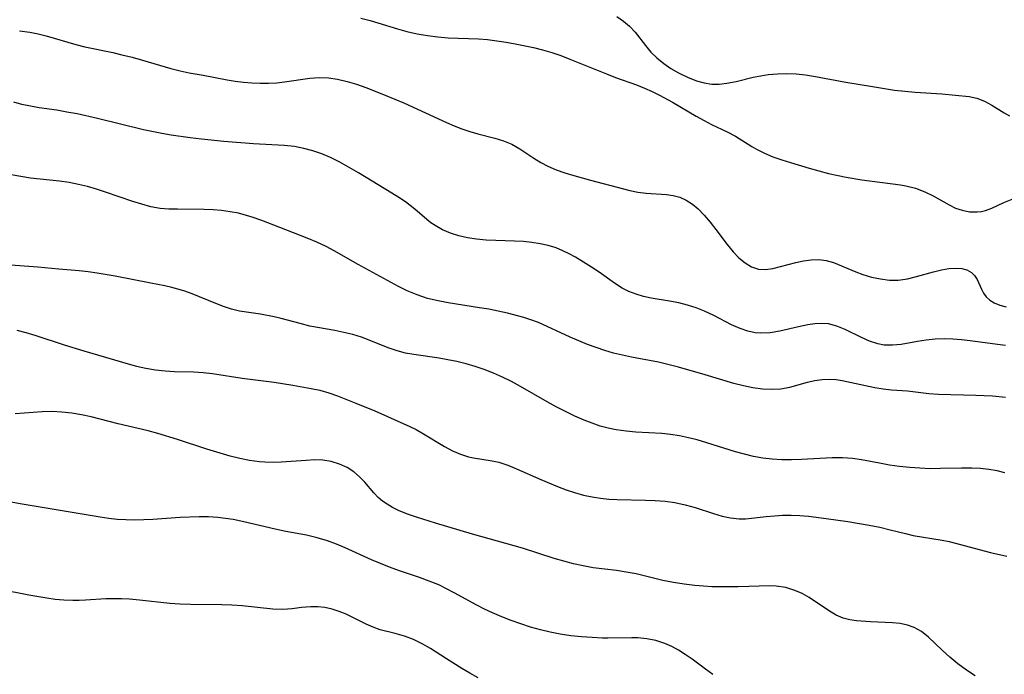
# Model space of a CAD drawing. Extents: x 2048614 to 2056816, y 3191109 to 3195110.
# Drawn here: x 2049370 to 2049543, y 3193072 to 3193187 of the extents above; entities that cross this region are included whole.
import ezdxf

# ---------------------------------------------------------------- set-up
doc = ezdxf.new("R2010")
doc.units = 0

msp = doc.modelspace()

# ---------------------------------------------------------------- linework, layer by layer
at = {"layer": 'Unknown_Line_Type', "color": 0}
for points in [[(2049429.86, 3193187.28, 2978), (2049431.48, 3193186.84, 2978), (2049436.33, 3193185.38, 2978), (2049437.96, 3193184.94, 2978), (2049439.76, 3193184.54, 2978), (2049441.58, 3193184.22, 2978), (2049443.4, 3193183.97, 2978), (2049445.23, 3193183.82, 2978), (2049450.52, 3193183.64, 2978), (2049452.14, 3193183.51, 2978), (2049453.77, 3193183.31, 2978), (2049455.38, 3193183.06, 2978), (2049456.99, 3193182.78, 2978), (2049460.18, 3193182.12, 2978), (2049461.8, 3193181.73, 2978), (2049463.41, 3193181.25, 2978), (2049465.01, 3193180.69, 2978), (2049466.6, 3193180.07, 2978), (2049473, 3193177.48, 2978), (2049474.62, 3193176.87, 2978), (2049478.31, 3193175.54, 2978), (2049479.67, 3193174.99, 2978), (2049481.01, 3193174.4, 2978), (2049482.33, 3193173.76, 2978), (2049484.6, 3193172.55, 2978), (2049488.78, 3193170.07, 2978), (2049490.14, 3193169.29, 2978), (2049491.48, 3193168.6, 2978), (2049494.19, 3193167.34, 2978), (2049495.65, 3193166.53, 2978), (2049498.54, 3193164.72, 2978), (2049499.37, 3193164.24, 2978), (2049500.77, 3193163.55, 2978), (2049502.25, 3193162.95, 2978), (2049503.78, 3193162.41, 2978), (2049505.33, 3193161.92, 2978), (2049508.59, 3193160.96, 2978), (2049511.98, 3193160.02, 2978), (2049513.7, 3193159.62, 2978), (2049515.1, 3193159.34, 2978), (2049517.87, 3193158.86, 2978), (2049524.65, 3193157.99, 2978), (2049525.58, 3193157.83, 2978), (2049527.29, 3193157.4, 2978), (2049528.92, 3193156.8, 2978), (2049530.4, 3193156.06, 2978), (2049533.2, 3193154.47, 2978), (2049534.32, 3193153.93, 2978), (2049535.46, 3193153.53, 2978), (2049536.78, 3193153.28, 2978), (2049538.1, 3193153.25, 2978), (2049538.85, 3193153.33, 2978), (2049539.58, 3193153.49, 2978), (2049540.66, 3193153.88, 2978), (2049542.81, 3193154.89, 2978), (2049544.26, 3193155.48, 2978)], [(2049474.84, 3193187.54, 2976), (2049476, 3193186.76, 2976), (2049477.05, 3193185.89, 2976), (2049478.05, 3193184.81, 2976), (2049479.84, 3193182.48, 2976), (2049480.8, 3193181.33, 2976), (2049481.87, 3193180.28, 2976), (2049483.06, 3193179.33, 2976), (2049484.33, 3193178.46, 2976), (2049485.67, 3193177.68, 2976), (2049487.24, 3193176.91, 2976), (2049488.84, 3193176.28, 2976), (2049490.19, 3193175.9, 2976), (2049491.54, 3193175.7, 2976), (2049492.82, 3193175.69, 2976), (2049494.12, 3193175.84, 2976), (2049495.79, 3193176.17, 2976), (2049498.78, 3193176.89, 2976), (2049500.09, 3193177.16, 2976), (2049501.41, 3193177.37, 2976), (2049503.03, 3193177.51, 2976), (2049504.66, 3193177.55, 2976), (2049506.3, 3193177.49, 2976), (2049507.95, 3193177.33, 2976), (2049509.72, 3193177.05, 2976), (2049515.02, 3193176.01, 2976), (2049519.71, 3193175.3, 2976), (2049523.57, 3193174.65, 2976), (2049525.39, 3193174.43, 2976), (2049527.22, 3193174.28, 2976), (2049531.92, 3193173.96, 2976), (2049536.73, 3193173.51, 2976), (2049538.06, 3193173.24, 2976), (2049539.38, 3193172.7, 2976), (2049540.66, 3193171.98, 2976), (2049542.86, 3193170.64, 2976), (2049543.81, 3193170.15, 2976)], [(2049369.89, 3193185.02, 2980), (2049371.74, 3193184.79, 2980), (2049373.17, 3193184.52, 2980), (2049374.58, 3193184.18, 2980), (2049379.81, 3193182.63, 2980), (2049381.4, 3193182.23, 2980), (2049386.28, 3193181.22, 2980), (2049387.91, 3193180.86, 2980), (2049389.7, 3193180.41, 2980), (2049391.49, 3193179.92, 2980), (2049396.51, 3193178.44, 2980), (2049398.12, 3193178.01, 2980), (2049399.72, 3193177.67, 2980), (2049402.18, 3193177.26, 2980), (2049406.36, 3193176.46, 2980), (2049407.77, 3193176.22, 2980), (2049409.24, 3193176.03, 2980), (2049410.72, 3193175.9, 2980), (2049412.2, 3193175.83, 2980), (2049413.67, 3193175.85, 2980), (2049415.09, 3193175.93, 2980), (2049416.48, 3193176.08, 2980), (2049420.89, 3193176.73, 2980), (2049422.54, 3193176.87, 2980), (2049424.16, 3193176.8, 2980), (2049425.79, 3193176.55, 2980), (2049427.44, 3193176.16, 2980), (2049429.09, 3193175.67, 2980), (2049430.76, 3193175.1, 2980), (2049434.13, 3193173.78, 2980), (2049437.54, 3193172.32, 2980), (2049444.89, 3193168.94, 2980), (2049446.24, 3193168.36, 2980), (2049447.63, 3193167.84, 2980), (2049449.02, 3193167.38, 2980), (2049450.41, 3193166.97, 2980), (2049453.4, 3193166.18, 2980), (2049454.95, 3193165.71, 2980), (2049456.41, 3193165.12, 2980), (2049457.77, 3193164.32, 2980), (2049460.25, 3193162.67, 2980), (2049461.45, 3193161.94, 2980), (2049462.7, 3193161.28, 2980), (2049464.16, 3193160.66, 2980), (2049465.68, 3193160.12, 2980), (2049467.25, 3193159.64, 2980), (2049470.21, 3193158.82, 2980), (2049477.09, 3193157.03, 2980), (2049478.53, 3193156.72, 2980), (2049479.95, 3193156.52, 2980), (2049483.53, 3193156.31, 2980), (2049484.73, 3193156.13, 2980), (2049485.9, 3193155.81, 2980), (2049487.02, 3193155.33, 2980), (2049488.1, 3193154.63, 2980), (2049489.11, 3193153.76, 2980), (2049490.19, 3193152.66, 2980), (2049491.21, 3193151.45, 2980), (2049492.21, 3193150.18, 2980), (2049494.2, 3193147.54, 2980), (2049495.25, 3193146.26, 2980), (2049496.28, 3193145.19, 2980), (2049497.37, 3193144.3, 2980), (2049498.5, 3193143.62, 2980), (2049499.68, 3193143.22, 2980), (2049500.93, 3193143.15, 2980), (2049502.22, 3193143.33, 2980), (2049506.27, 3193144.38, 2980), (2049507.62, 3193144.65, 2980), (2049508.96, 3193144.83, 2980), (2049510.29, 3193144.87, 2980), (2049511.58, 3193144.73, 2980), (2049512.89, 3193144.36, 2980), (2049516.8, 3193142.72, 2980), (2049518.06, 3193142.26, 2980), (2049519.58, 3193141.81, 2980), (2049521.13, 3193141.47, 2980), (2049522.7, 3193141.29, 2980), (2049524.26, 3193141.29, 2980), (2049525.87, 3193141.52, 2980), (2049527.47, 3193141.9, 2980), (2049530.45, 3193142.73, 2980), (2049531.83, 3193143.05, 2980), (2049533.16, 3193143.29, 2980), (2049534.41, 3193143.38, 2980), (2049535.4, 3193143.31, 2980), (2049536.27, 3193143.09, 2980), (2049537.12, 3193142.63, 2980), (2049537.67, 3193142.06, 2980), (2049538.1, 3193141.38, 2980), (2049538.85, 3193139.68, 2980), (2049539.23, 3193138.97, 2980), (2049539.72, 3193138.31, 2980), (2049540.33, 3193137.76, 2980), (2049541.07, 3193137.3, 2980), (2049542.07, 3193136.87, 2980), (2049543.18, 3193136.58, 2980)], [(2049543.11, 3193129.78, 2982), (2049541.69, 3193129.94, 2982), (2049536.91, 3193130.61, 2982), (2049535.37, 3193130.77, 2982), (2049533.83, 3193130.89, 2982), (2049532.31, 3193130.93, 2982), (2049530.71, 3193130.89, 2982), (2049529.15, 3193130.75, 2982), (2049527.66, 3193130.51, 2982), (2049524.76, 3193129.97, 2982), (2049523.27, 3193129.82, 2982), (2049521.79, 3193129.86, 2982), (2049520.69, 3193130.06, 2982), (2049519.21, 3193130.55, 2982), (2049517.77, 3193131.2, 2982), (2049514.93, 3193132.61, 2982), (2049513.49, 3193133.2, 2982), (2049512.02, 3193133.57, 2982), (2049510.82, 3193133.67, 2982), (2049509.59, 3193133.6, 2982), (2049508.35, 3193133.42, 2982), (2049506.72, 3193133.07, 2982), (2049503.43, 3193132.28, 2982), (2049501.78, 3193132.01, 2982), (2049500.14, 3193131.94, 2982), (2049499.14, 3193132.04, 2982), (2049497.82, 3193132.32, 2982), (2049496.51, 3193132.75, 2982), (2049494.95, 3193133.44, 2982), (2049491.85, 3193135.04, 2982), (2049490.25, 3193135.8, 2982), (2049488.77, 3193136.39, 2982), (2049487.25, 3193136.87, 2982), (2049485.71, 3193137.26, 2982), (2049484.09, 3193137.56, 2982), (2049480.86, 3193138.1, 2982), (2049479.52, 3193138.4, 2982), (2049478.21, 3193138.79, 2982), (2049476.96, 3193139.27, 2982), (2049475.77, 3193139.86, 2982), (2049474.39, 3193140.75, 2982), (2049471.73, 3193142.66, 2982), (2049470.37, 3193143.57, 2982), (2049468.97, 3193144.45, 2982), (2049467.54, 3193145.29, 2982), (2049466.44, 3193145.89, 2982), (2049465.32, 3193146.44, 2982), (2049464.17, 3193146.92, 2982), (2049462.79, 3193147.35, 2982), (2049461.37, 3193147.67, 2982), (2049459.92, 3193147.9, 2982), (2049458.45, 3193148.05, 2982), (2049456.86, 3193148.13, 2982), (2049453.56, 3193148.21, 2982), (2049451.86, 3193148.29, 2982), (2049450.18, 3193148.44, 2982), (2049448.62, 3193148.69, 2982), (2049447.09, 3193149.05, 2982), (2049445.62, 3193149.52, 2982), (2049444.22, 3193150.11, 2982), (2049442.91, 3193150.84, 2982), (2049442.16, 3193151.35, 2982), (2049441.44, 3193151.91, 2982), (2049439.34, 3193153.72, 2982), (2049438.54, 3193154.37, 2982), (2049437.71, 3193155, 2982), (2049436.54, 3193155.79, 2982), (2049435.33, 3193156.54, 2982), (2049429.46, 3193160.09, 2982), (2049427.84, 3193161.05, 2982), (2049426.2, 3193161.98, 2982), (2049424.52, 3193162.82, 2982), (2049423, 3193163.45, 2982), (2049421.44, 3193163.98, 2982), (2049419.84, 3193164.41, 2982), (2049418.23, 3193164.71, 2982), (2049416.38, 3193164.92, 2982), (2049411.02, 3193165.19, 2982), (2049405.82, 3193165.6, 2982), (2049401.89, 3193166.01, 2982), (2049399.92, 3193166.25, 2982), (2049396.57, 3193166.73, 2982), (2049394.9, 3193167.02, 2982), (2049391.67, 3193167.68, 2982), (2049383.61, 3193169.66, 2982), (2049380.02, 3193170.45, 2982), (2049378.24, 3193170.79, 2982), (2049376.46, 3193171.1, 2982), (2049373.37, 3193171.55, 2982), (2049371.84, 3193171.81, 2982), (2049370.34, 3193172.13, 2982), (2049368.93, 3193172.52, 2982)], [(2049543.08, 3193120.67, 2984), (2049540.78, 3193120.87, 2984), (2049537.88, 3193121.03, 2984), (2049531.31, 3193121.19, 2984), (2049529.65, 3193121.3, 2984), (2049525.9, 3193121.75, 2984), (2049523.05, 3193121.97, 2984), (2049521.63, 3193122.11, 2984), (2049520.13, 3193122.35, 2984), (2049514.43, 3193123.56, 2984), (2049513.33, 3193123.74, 2984), (2049512.23, 3193123.82, 2984), (2049510.91, 3193123.78, 2984), (2049509.59, 3193123.59, 2984), (2049508.28, 3193123.3, 2984), (2049505.18, 3193122.43, 2984), (2049503.61, 3193122.13, 2984), (2049502.02, 3193122.04, 2984), (2049500.39, 3193122.13, 2984), (2049498.74, 3193122.36, 2984), (2049497.08, 3193122.68, 2984), (2049495.35, 3193123.1, 2984), (2049490.36, 3193124.66, 2984), (2049485.67, 3193125.98, 2984), (2049482.13, 3193126.84, 2984), (2049477.38, 3193127.75, 2984), (2049475.81, 3193128.09, 2984), (2049474.26, 3193128.47, 2984), (2049472.71, 3193128.91, 2984), (2049471.17, 3193129.42, 2984), (2049469.65, 3193129.99, 2984), (2049468.14, 3193130.6, 2984), (2049466.65, 3193131.25, 2984), (2049461.06, 3193133.8, 2984), (2049459.72, 3193134.32, 2984), (2049458.48, 3193134.71, 2984), (2049455.62, 3193135.44, 2984), (2049452.35, 3193136.14, 2984), (2049450.69, 3193136.43, 2984), (2049445.23, 3193137.26, 2984), (2049443.43, 3193137.61, 2984), (2049441.58, 3193138.07, 2984), (2049439.78, 3193138.66, 2984), (2049438.03, 3193139.37, 2984), (2049436.46, 3193140.17, 2984), (2049429.41, 3193144.03, 2984), (2049425.19, 3193146.42, 2984), (2049423.8, 3193147.16, 2984), (2049422.14, 3193147.93, 2984), (2049420.44, 3193148.64, 2984), (2049415.61, 3193150.54, 2984), (2049412.49, 3193151.73, 2984), (2049410.94, 3193152.27, 2984), (2049409.79, 3193152.63, 2984), (2049408.36, 3193153, 2984), (2049406.9, 3193153.28, 2984), (2049405.42, 3193153.49, 2984), (2049403.93, 3193153.63, 2984), (2049402.35, 3193153.7, 2984), (2049397.64, 3193153.71, 2984), (2049396.12, 3193153.74, 2984), (2049394.61, 3193153.87, 2984), (2049393, 3193154.16, 2984), (2049391.4, 3193154.58, 2984), (2049389.81, 3193155.09, 2984), (2049385.04, 3193156.73, 2984), (2049383.45, 3193157.23, 2984), (2049381.86, 3193157.69, 2984), (2049380.25, 3193158.09, 2984), (2049378.63, 3193158.41, 2984), (2049376.94, 3193158.65, 2984), (2049371.84, 3193159.19, 2984), (2049370.16, 3193159.45, 2984), (2049368.48, 3193159.75, 2984)], [(2049543, 3193107.43, 2986), (2049541.65, 3193107.76, 2986), (2049540.17, 3193108.02, 2986), (2049538.67, 3193108.17, 2986), (2049537.15, 3193108.24, 2986), (2049535.34, 3193108.25, 2986), (2049531.7, 3193108.16, 2986), (2049529.88, 3193108.15, 2986), (2049528.07, 3193108.22, 2986), (2049526.28, 3193108.35, 2986), (2049524.49, 3193108.55, 2986), (2049522.72, 3193108.8, 2986), (2049520.98, 3193109.11, 2986), (2049517.82, 3193109.73, 2986), (2049516.24, 3193109.96, 2986), (2049514.45, 3193110.07, 2986), (2049512.64, 3193110.06, 2986), (2049507.25, 3193109.77, 2986), (2049505.52, 3193109.71, 2986), (2049503.8, 3193109.71, 2986), (2049502.08, 3193109.81, 2986), (2049500.46, 3193110.01, 2986), (2049498.85, 3193110.31, 2986), (2049497.26, 3193110.68, 2986), (2049495.67, 3193111.11, 2986), (2049490.62, 3193112.7, 2986), (2049488.93, 3193113.2, 2986), (2049487.39, 3193113.59, 2986), (2049485.84, 3193113.92, 2986), (2049484.28, 3193114.17, 2986), (2049482.72, 3193114.35, 2986), (2049478.17, 3193114.59, 2986), (2049476.45, 3193114.72, 2986), (2049474.73, 3193114.95, 2986), (2049473.3, 3193115.25, 2986), (2049471.88, 3193115.65, 2986), (2049470.48, 3193116.12, 2986), (2049469.08, 3193116.66, 2986), (2049467.44, 3193117.38, 2986), (2049465.81, 3193118.17, 2986), (2049464.2, 3193119, 2986), (2049462.6, 3193119.87, 2986), (2049457.9, 3193122.61, 2986), (2049456.34, 3193123.44, 2986), (2049454.76, 3193124.21, 2986), (2049453.15, 3193124.92, 2986), (2049451.51, 3193125.56, 2986), (2049449.94, 3193126.09, 2986), (2049448.35, 3193126.56, 2986), (2049446.75, 3193126.95, 2986), (2049445.14, 3193127.29, 2986), (2049443.64, 3193127.54, 2986), (2049439.17, 3193128.18, 2986), (2049437.71, 3193128.46, 2986), (2049436.26, 3193128.85, 2986), (2049434.84, 3193129.33, 2986), (2049429.98, 3193131.23, 2986), (2049428.45, 3193131.7, 2986), (2049426.88, 3193132.08, 2986), (2049425.28, 3193132.4, 2986), (2049420.9, 3193133.21, 2986), (2049419.21, 3193133.63, 2986), (2049415.89, 3193134.53, 2986), (2049414.65, 3193134.81, 2986), (2049412.22, 3193135.27, 2986), (2049408.56, 3193135.81, 2986), (2049407.17, 3193136.16, 2986), (2049405.77, 3193136.62, 2986), (2049404.37, 3193137.16, 2986), (2049400.22, 3193138.85, 2986), (2049398.8, 3193139.36, 2986), (2049397.75, 3193139.69, 2986), (2049396.69, 3193139.98, 2986), (2049395.46, 3193140.25, 2986), (2049392.96, 3193140.71, 2986), (2049386.71, 3193141.97, 2986), (2049383.55, 3193142.5, 2986), (2049381.97, 3193142.72, 2986), (2049380.38, 3193142.89, 2986), (2049376.84, 3193143.19, 2986), (2049373.11, 3193143.55, 2986), (2049367.56, 3193143.96, 2986)], [(2049369.45, 3193132.46, 2988), (2049371.03, 3193132.09, 2988), (2049372.6, 3193131.63, 2988), (2049377.77, 3193129.89, 2988), (2049381.23, 3193128.84, 2988), (2049389.02, 3193126.55, 2988), (2049390.47, 3193126.18, 2988), (2049392.13, 3193125.82, 2988), (2049393.8, 3193125.54, 2988), (2049395.48, 3193125.34, 2988), (2049397.14, 3193125.22, 2988), (2049400.52, 3193125.14, 2988), (2049402.2, 3193125.06, 2988), (2049403.84, 3193124.88, 2988), (2049409, 3193124.07, 2988), (2049414.62, 3193123.33, 2988), (2049417.95, 3193122.83, 2988), (2049421.15, 3193122.26, 2988), (2049422.67, 3193121.92, 2988), (2049424.23, 3193121.46, 2988), (2049425.77, 3193120.93, 2988), (2049428.98, 3193119.69, 2988), (2049432.3, 3193118.32, 2988), (2049438.47, 3193115.54, 2988), (2049439.59, 3193115.01, 2988), (2049440.87, 3193114.3, 2988), (2049444.57, 3193112.03, 2988), (2049445.95, 3193111.3, 2988), (2049447.35, 3193110.68, 2988), (2049448.76, 3193110.24, 2988), (2049449.68, 3193110.05, 2988), (2049452.95, 3193109.56, 2988), (2049454.13, 3193109.29, 2988), (2049455.67, 3193108.79, 2988), (2049457.23, 3193108.15, 2988), (2049461.47, 3193106.27, 2988), (2049464.4, 3193105.03, 2988), (2049465.9, 3193104.47, 2988), (2049467.41, 3193103.96, 2988), (2049468.95, 3193103.53, 2988), (2049470.5, 3193103.19, 2988), (2049471.95, 3193102.97, 2988), (2049473.41, 3193102.82, 2988), (2049474.88, 3193102.74, 2988), (2049479.89, 3193102.65, 2988), (2049481.55, 3193102.59, 2988), (2049483.31, 3193102.44, 2988), (2049485.04, 3193102.19, 2988), (2049486.82, 3193101.79, 2988), (2049488.56, 3193101.31, 2988), (2049491.8, 3193100.27, 2988), (2049493.31, 3193099.83, 2988), (2049494.81, 3193099.5, 2988), (2049496.29, 3193099.33, 2988), (2049497.41, 3193099.36, 2988), (2049501.07, 3193099.77, 2988), (2049502.49, 3193099.9, 2988), (2049503.95, 3193099.98, 2988), (2049505.42, 3193099.99, 2988), (2049506.94, 3193099.92, 2988), (2049508.48, 3193099.79, 2988), (2049511.58, 3193099.41, 2988), (2049515.38, 3193098.86, 2988), (2049519.16, 3193098.23, 2988), (2049521.02, 3193097.86, 2988), (2049522.84, 3193097.44, 2988), (2049525.53, 3193096.75, 2988), (2049526.86, 3193096.45, 2988), (2049531.97, 3193095.62, 2988), (2049533.19, 3193095.35, 2988), (2049540.43, 3193093.43, 2988), (2049543.32, 3193092.77, 2988)], [(2049537.77, 3193071.76, 2990), (2049536.22, 3193072.78, 2990), (2049534.72, 3193073.89, 2990), (2049533.29, 3193075.06, 2990), (2049531.95, 3193076.27, 2990), (2049529.55, 3193078.56, 2990), (2049528.35, 3193079.54, 2990), (2049527.07, 3193080.29, 2990), (2049525.87, 3193080.7, 2990), (2049524.6, 3193080.94, 2990), (2049523.26, 3193081.07, 2990), (2049519.4, 3193081.28, 2990), (2049516.93, 3193081.45, 2990), (2049515.73, 3193081.62, 2990), (2049514.59, 3193081.91, 2990), (2049513.35, 3193082.44, 2990), (2049512.16, 3193083.13, 2990), (2049508.61, 3193085.52, 2990), (2049507.39, 3193086.21, 2990), (2049506.11, 3193086.78, 2990), (2049504.48, 3193087.28, 2990), (2049502.8, 3193087.54, 2990), (2049501.69, 3193087.58, 2990), (2049496.11, 3193087.4, 2990), (2049493.02, 3193087.38, 2990), (2049491.53, 3193087.43, 2990), (2049490.04, 3193087.52, 2990), (2049488.55, 3193087.65, 2990), (2049486.65, 3193087.88, 2990), (2049484.76, 3193088.17, 2990), (2049482.9, 3193088.54, 2990), (2049478.2, 3193089.69, 2990), (2049476.48, 3193090.01, 2990), (2049474.74, 3193090.26, 2990), (2049470.65, 3193090.77, 2990), (2049468.93, 3193091.07, 2990), (2049467.22, 3193091.45, 2990), (2049465.52, 3193091.89, 2990), (2049463.82, 3193092.39, 2990), (2049458.25, 3193094.18, 2990), (2049449.46, 3193096.63, 2990), (2049442.95, 3193098.6, 2990), (2049439.67, 3193099.62, 2990), (2049438.04, 3193100.18, 2990), (2049436.5, 3193100.81, 2990), (2049435.45, 3193101.34, 2990), (2049434.47, 3193101.92, 2990), (2049433.66, 3193102.48, 2990), (2049432.92, 3193103.09, 2990), (2049432.13, 3193103.91, 2990), (2049430.57, 3193105.79, 2990), (2049429.66, 3193106.75, 2990), (2049428.61, 3193107.61, 2990), (2049427.45, 3193108.34, 2990), (2049426.11, 3193108.95, 2990), (2049424.68, 3193109.39, 2990), (2049423.18, 3193109.64, 2990), (2049421.73, 3193109.69, 2990), (2049420.24, 3193109.62, 2990), (2049415.9, 3193109.29, 2990), (2049414.47, 3193109.25, 2990), (2049413.03, 3193109.28, 2990), (2049412.06, 3193109.35, 2990), (2049410.34, 3193109.59, 2990), (2049408.62, 3193109.94, 2990), (2049406.9, 3193110.37, 2990), (2049405.18, 3193110.86, 2990), (2049402.84, 3193111.6, 2990), (2049397.67, 3193113.3, 2990), (2049394.22, 3193114.35, 2990), (2049392.49, 3193114.81, 2990), (2049387.22, 3193116.01, 2990), (2049382.5, 3193117.26, 2990), (2049380.79, 3193117.62, 2990), (2049379.08, 3193117.89, 2990), (2049377.35, 3193118.08, 2990), (2049375.63, 3193118.18, 2990), (2049373.92, 3193118.16, 2990), (2049369.15, 3193117.76, 2990)], [(2049491.69, 3193072.02, 2992), (2049490.4, 3193072.93, 2992), (2049488.04, 3193074.68, 2992), (2049486.85, 3193075.52, 2992), (2049485.68, 3193076.27, 2992), (2049484.48, 3193076.93, 2992), (2049483.23, 3193077.48, 2992), (2049481.7, 3193077.97, 2992), (2049480.11, 3193078.28, 2992), (2049478.49, 3193078.43, 2992), (2049477.47, 3193078.46, 2992), (2049473.24, 3193078.4, 2992), (2049472.33, 3193078.42, 2992), (2049470.48, 3193078.49, 2992), (2049468.61, 3193078.62, 2992), (2049466.74, 3193078.82, 2992), (2049464.88, 3193079.1, 2992), (2049463.13, 3193079.44, 2992), (2049461.4, 3193079.86, 2992), (2049459.68, 3193080.35, 2992), (2049457.97, 3193080.88, 2992), (2049456.29, 3193081.48, 2992), (2049454.62, 3193082.12, 2992), (2049452.99, 3193082.83, 2992), (2049451.61, 3193083.49, 2992), (2049450.25, 3193084.19, 2992), (2049446.25, 3193086.38, 2992), (2049444.91, 3193087.08, 2992), (2049443.55, 3193087.73, 2992), (2049441.89, 3193088.43, 2992), (2049440.19, 3193089.06, 2992), (2049436.67, 3193090.22, 2992), (2049434.88, 3193090.85, 2992), (2049433.31, 3193091.48, 2992), (2049431.76, 3193092.16, 2992), (2049427.13, 3193094.27, 2992), (2049425.58, 3193094.92, 2992), (2049424, 3193095.49, 2992), (2049422.17, 3193096.03, 2992), (2049420.32, 3193096.46, 2992), (2049416.67, 3193097.13, 2992), (2049414.83, 3193097.52, 2992), (2049409.29, 3193098.83, 2992), (2049407.43, 3193099.21, 2992), (2049406.1, 3193099.43, 2992), (2049404.75, 3193099.59, 2992), (2049403.11, 3193099.69, 2992), (2049401.47, 3193099.7, 2992), (2049398.15, 3193099.56, 2992), (2049393.32, 3193099.23, 2992), (2049391.74, 3193099.16, 2992), (2049390.17, 3193099.13, 2992), (2049388.6, 3193099.15, 2992), (2049387.09, 3193099.25, 2992), (2049385.6, 3193099.4, 2992), (2049384.11, 3193099.62, 2992), (2049381.64, 3193100.06, 2992), (2049370.03, 3193101.98, 2992), (2049368.46, 3193102.3, 2992)], [(2049450.46, 3193071.45, 2994), (2049449.02, 3193072.24, 2994), (2049447.62, 3193073.07, 2994), (2049444.89, 3193074.77, 2994), (2049442.12, 3193076.57, 2994), (2049440.65, 3193077.42, 2994), (2049439.1, 3193078.14, 2994), (2049437.51, 3193078.73, 2994), (2049435.92, 3193079.2, 2994), (2049433.28, 3193079.88, 2994), (2049432.02, 3193080.3, 2994), (2049430.82, 3193080.83, 2994), (2049428.45, 3193082.05, 2994), (2049427.27, 3193082.61, 2994), (2049426.05, 3193083.1, 2994), (2049424.81, 3193083.5, 2994), (2049423.55, 3193083.78, 2994), (2049422.33, 3193083.9, 2994), (2049421.1, 3193083.9, 2994), (2049419.46, 3193083.75, 2994), (2049417.82, 3193083.55, 2994), (2049416.16, 3193083.42, 2994), (2049414.43, 3193083.47, 2994), (2049409.01, 3193084.08, 2994), (2049407.23, 3193084.19, 2994), (2049405.43, 3193084.23, 2994), (2049399.94, 3193084.28, 2994), (2049398.1, 3193084.35, 2994), (2049396.32, 3193084.49, 2994), (2049390.98, 3193085.07, 2994), (2049389.21, 3193085.22, 2994), (2049387.82, 3193085.29, 2994), (2049386.44, 3193085.32, 2994), (2049385.06, 3193085.29, 2994), (2049381.5, 3193085.06, 2994), (2049380.38, 3193085.02, 2994), (2049379.26, 3193085.01, 2994), (2049377.71, 3193085.07, 2994), (2049376.17, 3193085.21, 2994), (2049374.73, 3193085.39, 2994), (2049371.57, 3193085.92, 2994), (2049361.11, 3193087.98, 2994)]]:
    msp.add_polyline3d(points, dxfattribs=at)

doc.saveas('drawing.dxf')
